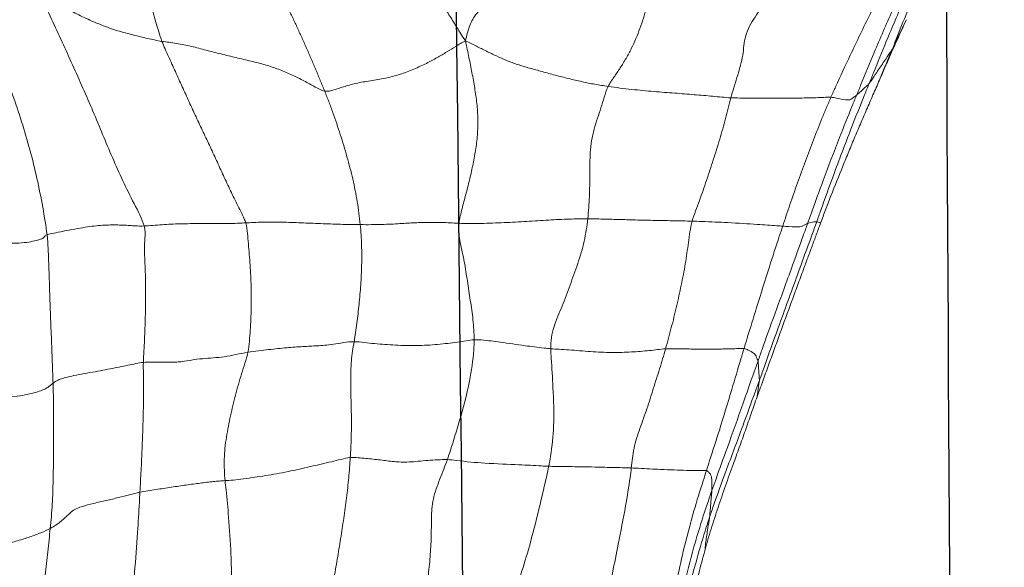
# Model space of a CAD drawing. Units: millimetres. Extents: x -605614936 to 17, y -1703671239 to 113.
# Drawn here: x -605612094 to -605612086, y -1703669599 to -1703669594 of the extents above; entities that cross this region are included whole.
import ezdxf

# ---------------------------------------------------------------- set-up
doc = ezdxf.new("R2010")
doc.units = ezdxf.units.MM
doc.layers.get('0').update_dxf_attribs({"lineweight": 9, "true_color": 0x1c1c1c})
doc.layers.add('05___PRT_ALL_DTM_CSYS', color=7, linetype='Continuous')

# ---------------------------------------------------------------- blocks, each defined once
blk = doc.blocks.new('A$C7A8449C8')
for points, knots in [([(31.484, 94.712, 2.5643), (31.5274, 93.4817, 2.5845), (31.5854, 88.2497, 2.6116), (30.8955, 78.6681, 2.2899), (30.3849, 70.3243, 2.0518), (30.1407, 65.964, 1.9379)], [8.638961, 8.638961, 8.638961, 8.638961, 12.334862, 24.326039, 37.433083, 37.433083, 37.433083, 37.433083]), ([(32.7912, 72.9833, 1.2799), (32.7787, 73.015, 1.2799), (32.739, 73.1136, 1.2799), (32.6571, 73.3096, 1.2799), (32.5529, 73.5537, 1.2799), (32.4799, 73.7536, 1.2799), (32.4448, 73.8541, 1.2799), (32.4348, 73.8823, 1.2799)], [0, 0, 0, 0, 0.083333, 0.333333, 0.666667, 0.916667, 1, 1, 1, 1]), ([(32.9857, 72.7052, 1.2799), (32.9734, 72.7342, 1.2799), (32.9256, 72.848, 1.2799), (32.8313, 73.0759, 1.2799), (32.7042, 73.3565, 1.2799), (32.6046, 73.582, 1.2799), (32.557, 73.6957, 1.2799), (32.5451, 73.7247, 1.2799)], [0, 0, 0, 0, 0.083333, 0.333333, 0.666667, 0.916667, 1, 1, 1, 1]), ([(33.0915, 72.6107, 1.2799), (33.0791, 72.6394, 1.2799), (33.03, 72.7543, 1.2799), (32.9337, 72.9849, 1.2799), (32.8033, 73.2686, 1.2799), (32.6989, 73.4955, 1.2799), (32.6475, 73.6093, 1.2799), (32.6348, 73.6378, 1.2799)], [0, 0, 0, 0, 0.083333, 0.333333, 0.666667, 0.916667, 1, 1, 1, 1]), ([(33.3069, 72.5935, 1.2799), (33.2941, 72.6221, 1.2799), (33.2416, 72.736, 1.2799), (33.1321, 72.9623, 1.2799), (32.991, 73.2439, 1.2799), (32.8746, 73.4681, 1.2799), (32.8182, 73.5814, 1.2799), (32.8044, 73.6098, 1.2799)], [0, 0, 0, 0, 0.083333, 0.333333, 0.666667, 0.916667, 1, 1, 1, 1]), ([(32.7971, 72.9584, 1.2799), (32.7769, 73.0022, 1.2799), (32.7562, 73.046, 1.2799), (32.7146, 73.1339, 1.2799), (32.6936, 73.1779, 1.2799), (32.6725, 73.222, 1.2799)], [0, 0, 0, 0, 0.5, 0.5, 1, 1, 1, 1]), ([(32.6725, 73.222, 1.2799), (32.6988, 73.1699, 1.2799), (32.7376, 73.0925, 1.2799), (32.7758, 73.0149, 1.2799), (32.7912, 72.9833, 1.2799)], [0, 0, 0, 0, 0.674917, 1, 1, 1, 1]), ([(32.8928, 72.7481, 1.2799), (32.8777, 72.7836, 1.2799), (32.8459, 72.8582, 1.2799), (32.8136, 72.9326, 1.2799), (32.7912, 72.9833, 1.2799)], [0, 0, 0, 0, 0.475419, 1, 1, 1, 1]), ([(32.7912, 72.9833, 1.2799), (32.8, 72.9694, 1.2799), (32.8219, 72.9387, 1.2799), (32.8647, 72.878, 1.2799), (32.9173, 72.8019, 1.2799), (32.9594, 72.7409, 1.2799), (32.9813, 72.7105, 1.2799), (32.9857, 72.7052, 1.2799)], [0, 0, 0, 0, 0.083333, 0.333333, 0.666667, 0.916667, 1, 1, 1, 1]), ([(33.3065, 71.7951, 1.2799), (33.2739, 71.8755, 1.2799), (33.2406, 71.9555, 1.2799), (33.1903, 72.075, 1.2799), (33.1735, 72.1147, 1.2799), (33.1396, 72.194, 1.2799), (33.1226, 72.2335, 1.2799), (33.0882, 72.3122, 1.2799), (33.0709, 72.3515, 1.2799), (33.0359, 72.4299, 1.2799), (33.0183, 72.4691, 1.2799), (32.9828, 72.5478, 1.2799), (32.965, 72.5873, 1.2799), (32.9291, 72.667, 1.2799), (32.9111, 72.7074, 1.2799), (32.8928, 72.7481, 1.2799)], [0, 0, 0, 0, 0.25, 0.25, 0.375, 0.375, 0.5, 0.5, 0.625, 0.625, 0.75, 0.75, 0.875, 0.875, 1, 1, 1, 1]), ([(33.4262, 71.5833, 1.2799), (33.4147, 71.6143, 1.2799), (33.3694, 71.7406, 1.2799), (33.2754, 71.9917, 1.2799), (33.1522, 72.3035, 1.2799), (33.0506, 72.5516, 1.2799), (32.9985, 72.675, 1.2799), (32.9857, 72.7052, 1.2799)], [0, 0, 0, 0, 0.083333, 0.333333, 0.666667, 0.916667, 1, 1, 1, 1]), ([(32.9857, 72.7052, 1.2799), (32.9896, 72.7004, 1.2799), (33.001, 72.69, 1.2799), (33.025, 72.6698, 1.2799), (33.0536, 72.6439, 1.2799), (33.0771, 72.6234, 1.2799), (33.0888, 72.613, 1.2799), (33.0915, 72.6107, 1.2799)], [0, 0, 0, 0, 0.083333, 0.333333, 0.666667, 0.916667, 1, 1, 1, 1]), ([(33.3069, 72.5935, 1.2799), (33.2902, 72.5924, 1.2799), (33.2304, 72.5795, 1.2799), (33.1438, 72.566, 1.2799), (33.126, 72.5868, 1.2799), (33.1042, 72.601, 1.2799), (33.0941, 72.6085, 1.2799), (33.0915, 72.6107, 1.2799)], [0, 0, 0, 0, 0.083333, 0.333333, 0.666667, 0.916667, 1, 1, 1, 1]), ([(33.5028, 71.5703, 1.2799), (33.4921, 71.5991, 1.2799), (33.4489, 71.7157, 1.2799), (33.3621, 71.9489, 1.2799), (33.2463, 72.2374, 1.2799), (33.1523, 72.4677, 1.2799), (33.1038, 72.5822, 1.2799), (33.0915, 72.6107, 1.2799)], [0, 0, 0, 0, 0.083333, 0.333333, 0.666667, 0.916667, 1, 1, 1, 1]), ([(33.7122, 71.5484, 1.2799), (33.702, 71.5779, 1.2799), (33.6819, 71.6367, 1.2799), (33.6407, 71.7541, 1.2799), (33.5877, 71.9002, 1.2799), (33.5224, 72.075, 1.2799), (33.4544, 72.2489, 1.2799), (33.3946, 72.393, 1.2799), (33.345, 72.5077, 1.2799), (33.3196, 72.5649, 1.2799), (33.3069, 72.5935, 1.2799)], [0, 0, 0, 0, 0.083333, 0.166667, 0.333333, 0.5, 0.666667, 0.833333, 0.916667, 1, 1, 1, 1]), ([(34.4724, 71.5893, 1.2799), (34.4644, 71.6173, 1.2799), (34.444, 71.6723, 1.2799), (34.4008, 71.7818, 1.2799), (34.3516, 71.9198, 1.2799), (34.2945, 72.0861, 1.2799), (34.2399, 72.2529, 1.2799), (34.1996, 72.3928, 1.2799), (34.1699, 72.5051, 1.2799), (34.1559, 72.5613, 1.2799), (34.1481, 72.5888, 1.2799)], [0, 0, 0, 0, 0.083333, 0.166667, 0.333333, 0.5, 0.666667, 0.833333, 0.916667, 1, 1, 1, 1]), ([(33.3942, 71.5727, 1.2799), (33.3972, 71.5743, 1.2799), (33.4054, 71.5782, 1.2799), (33.417, 71.5818, 1.2799), (33.4244, 71.5831, 1.2799), (33.4262, 71.5833, 1.2799)], [0, 0, 0, 0, 0.318105, 0.829526, 1, 1, 1, 1]), ([(33.4262, 71.5833, 1.2799), (33.428, 71.5836, 1.2799), (33.4359, 71.5842, 1.2799), (33.4523, 71.5843, 1.2799), (33.4738, 71.5794, 1.2799), (33.4915, 71.5747, 1.2799), (33.5008, 71.5713, 1.2799), (33.5028, 71.5703, 1.2799)], [0, 0, 0, 0, 0.083333, 0.333333, 0.666667, 0.916667, 1, 1, 1, 1]), ([(33.4262, 71.5833, 1.2799), (33.4396, 71.547, 1.2799), (33.4942, 71.4043, 1.2799), (33.6019, 71.1183, 1.2799), (33.7367, 70.761, 1.2799), (33.8427, 70.4745, 1.2799), (33.8954, 70.3312, 1.2799), (33.9083, 70.2971, 1.2799)], [0, 0, 0, 0, 0.083333, 0.333333, 0.666667, 0.916667, 1, 1, 1, 1]), ([(33.7122, 71.5484, 1.2799), (33.7279, 71.5496, 1.2799), (33.7925, 71.5539, 1.2799), (33.9418, 71.5645, 1.2799), (34.1458, 71.576, 1.2799), (34.3395, 71.5852, 1.2799), (34.4458, 71.5887, 1.2799), (34.4724, 71.5893, 1.2799)], [0, 0, 0, 0, 0.083333, 0.333333, 0.666667, 0.916667, 1, 1, 1, 1]), ([(33.5382, 71.1969, 1.2799), (33.5261, 71.2286, 1.2799), (33.514, 71.2601, 1.2799), (33.4899, 71.323, 1.2799), (33.4779, 71.3544, 1.2799), (33.4538, 71.417, 1.2799), (33.4419, 71.4483, 1.2799), (33.418, 71.5106, 1.2799), (33.4061, 71.5417, 1.2799), (33.3942, 71.5727, 1.2799)], [0, 0, 0, 0, 0.25, 0.25, 0.5, 0.5, 0.75, 0.75, 1, 1, 1, 1]), ([(33.5028, 71.5703, 1.2799), (33.5049, 71.5694, 1.2799), (33.5132, 71.565, 1.2799), (33.5379, 71.5576, 1.2799), (33.5464, 71.5419, 1.2799), (33.6286, 71.5427, 1.2799), (33.6946, 71.5472, 1.2799), (33.7122, 71.5484, 1.2799)], [0, 0, 0, 0, 0.083333, 0.333333, 0.666667, 0.916667, 1, 1, 1, 1]), ([(33.9192, 70.4565, 1.2799), (33.908, 70.487, 1.2799), (33.8631, 70.6112, 1.2799), (33.7705, 70.8588, 1.2799), (33.6526, 71.1674, 1.2799), (33.5609, 71.4152, 1.2799), (33.5145, 71.539, 1.2799), (33.5028, 71.5703, 1.2799)], [0, 0, 0, 0, 0.083333, 0.333333, 0.666667, 0.916667, 1, 1, 1, 1]), ([(34.0368, 70.5566, 1.2799), (34.0281, 70.5842, 1.2799), (33.9932, 70.6949, 1.2799), (33.9227, 70.9161, 1.2799), (33.8334, 71.192, 1.2799), (33.7595, 71.4116, 1.2799), (33.7216, 71.5212, 1.2799), (33.7122, 71.5484, 1.2799)], [0, 0, 0, 0, 0.083333, 0.333333, 0.666667, 0.916667, 1, 1, 1, 1]), ([(33.9269, 70.165, 1.2799), (33.9111, 70.2073, 1.2799), (33.8953, 70.2497, 1.2799), (33.8634, 70.3349, 1.2799), (33.8475, 70.3777, 1.2799), (33.8156, 70.4634, 1.2799), (33.7996, 70.5063, 1.2799), (33.7674, 70.5922, 1.2799), (33.7513, 70.6352, 1.2799), (33.7027, 70.7645, 1.2799), (33.67, 70.8509, 1.2799), (33.6207, 70.9806, 1.2799), (33.6042, 71.0239, 1.2799), (33.5712, 71.1104, 1.2799), (33.5547, 71.1536, 1.2799), (33.5382, 71.1969, 1.2799)], [0, 0, 0, 0, 0.125, 0.125, 0.25, 0.25, 0.375, 0.375, 0.5, 0.5, 0.75, 0.75, 0.875, 0.875, 1, 1, 1, 1]), ([(35.6602, 70.5548, 1.2799), (35.6797, 70.5563, 1.2799), (35.7533, 70.5644, 1.2799), (35.8947, 70.5813, 1.2799), (36.0642, 70.6058, 1.2799), (36.2032, 70.6236, 1.2799), (36.2834, 70.6291, 1.2799), (36.3039, 70.6281, 1.2799)], [0, 0, 0, 0, 0.083333, 0.333333, 0.666667, 0.916667, 1, 1, 1, 1]), ([(36.5287, 69.6563, 1.2799), (36.5196, 69.6813, 1.2799), (36.4861, 69.7835, 1.2799), (36.4188, 69.9898, 1.2799), (36.3426, 70.2634, 1.2799), (36.3089, 70.4894, 1.2799), (36.3037, 70.6005, 1.2799), (36.3039, 70.6281, 1.2799)], [0, 0, 0, 0, 0.083333, 0.333333, 0.666667, 0.916667, 1, 1, 1, 1]), ([(34.0368, 70.5566, 1.2799), (34.023, 70.5543, 1.2799), (34.0004, 70.5439, 1.2799), (33.967, 70.5265, 1.2799), (33.9439, 70.51, 1.2799), (33.9352, 70.4963, 1.2799), (33.9331, 70.4846, 1.2799), (33.9264, 70.4731, 1.2799), (33.9215, 70.464, 1.2799), (33.9197, 70.4597, 1.2799), (33.9192, 70.4565, 1.2799)], [0, 0, 0, 0, 0.083333, 0.166667, 0.333333, 0.5, 0.666667, 0.833333, 0.916667, 1, 1, 1, 1]), ([(34.3529, 69.567, 1.2799), (34.344, 69.5943, 1.2799), (34.3078, 69.7035, 1.2799), (34.2335, 69.9219, 1.2799), (34.1487, 70.1978, 1.2799), (34.0802, 70.4186, 1.2799), (34.0454, 70.5289, 1.2799), (34.0368, 70.5566, 1.2799)], [0, 0, 0, 0, 0.083333, 0.333333, 0.666667, 0.916667, 1, 1, 1, 1]), ([(35.6772, 69.6022, 1.2799), (35.6716, 69.6293, 1.2799), (35.6522, 69.7382, 1.2799), (35.6281, 69.9555, 1.2799), (35.6399, 70.2175, 1.2799), (35.6525, 70.4245, 1.2799), (35.6598, 70.5284, 1.2799), (35.6602, 70.5548, 1.2799)], [0, 0, 0, 0, 0.083333, 0.333333, 0.666667, 0.916667, 1, 1, 1, 1]), ([(33.9192, 70.4565, 1.2799), (33.9187, 70.4532, 1.2799), (33.9173, 70.4356, 1.2799), (33.9145, 70.4004, 1.2799), (33.9124, 70.3568, 1.2799), (33.9092, 70.3214, 1.2799), (33.9079, 70.3037, 1.2799), (33.9083, 70.2971, 1.2799)], [0, 0, 0, 0, 0.083333, 0.333333, 0.666667, 0.916667, 1, 1, 1, 1]), ([(33.9192, 70.4565, 1.2799), (33.9301, 70.4268, 1.2799), (33.9733, 70.3101, 1.2799), (34.0577, 70.0762, 1.2799), (34.1651, 69.7843, 1.2799), (34.254, 69.5519, 1.2799), (34.2965, 69.435, 1.2799), (34.307, 69.4059, 1.2799)], [0, 0, 0, 0, 0.083333, 0.333333, 0.666667, 0.916667, 1, 1, 1, 1]), ([(33.9083, 70.2971, 1.2799), (33.9088, 70.2899, 1.2799), (33.9141, 70.2523, 1.2799), (33.9212, 70.2078, 1.2799), (33.926, 70.1723, 1.2799), (33.9269, 70.165, 1.2799)], [0, 0, 0, 0, 0.209772, 0.83909, 1, 1, 1, 1]), ([(33.9083, 70.2971, 1.2799), (33.9206, 70.2648, 1.2799), (33.9677, 70.1423, 1.2799), (34.0586, 69.8961, 1.2799), (34.1794, 69.5908, 1.2799), (34.2717, 69.3451, 1.2799), (34.3156, 69.2214, 1.2799), (34.3263, 69.1901, 1.2799)], [0, 0, 0, 0, 0.083333, 0.333333, 0.666667, 0.916667, 1, 1, 1, 1]), ([(34.1285, 69.6161, 1.2799), (34.1198, 69.6391, 1.2799), (34.1112, 69.6622, 1.2799), (34.0939, 69.7085, 1.2799), (34.0852, 69.7317, 1.2799), (34.068, 69.7782, 1.2799), (34.0594, 69.8014, 1.2799), (34.0425, 69.8475, 1.2799), (34.0341, 69.8705, 1.2799), (34.0091, 69.9392, 1.2799), (33.9927, 69.9846, 1.2799), (33.96, 70.0751, 1.2799), (33.9436, 70.1201, 1.2799), (33.9269, 70.165, 1.2799)], [0, 0, 0, 0, 0.125, 0.125, 0.25, 0.25, 0.375, 0.375, 0.5, 0.5, 0.75, 0.75, 1, 1, 1, 1]), ([(34.3664, 68.9174, 1.2799), (34.358, 68.9468, 1.2799), (34.3494, 68.9761, 1.2799), (34.3319, 69.0346, 1.2799), (34.3228, 69.0637, 1.2799), (34.3043, 69.1218, 1.2799), (34.2948, 69.1509, 1.2799), (34.2753, 69.2091, 1.2799), (34.2653, 69.2383, 1.2799), (34.245, 69.2967, 1.2799), (34.2347, 69.3259, 1.2799), (34.2139, 69.3843, 1.2799), (34.2034, 69.4135, 1.2799), (34.1822, 69.4717, 1.2799), (34.1715, 69.5007, 1.2799), (34.1501, 69.5584, 1.2799), (34.1393, 69.5872, 1.2799), (34.1285, 69.6161, 1.2799)], [0, 0, 0, 0, 0.125, 0.125, 0.25, 0.25, 0.375, 0.375, 0.5, 0.5, 0.625, 0.625, 0.75, 0.75, 0.875, 0.875, 1, 1, 1, 1]), ([(34.9837, 69.5884, 1.2799), (34.9639, 69.5876, 1.2799), (34.8821, 69.5835, 1.2799), (34.7138, 69.5756, 1.2799), (34.5312, 69.5684, 1.2799), (34.4089, 69.5673, 1.2799), (34.3625, 69.5699, 1.2799), (34.3529, 69.567, 1.2799)], [0, 0, 0, 0, 0.083333, 0.333333, 0.666667, 0.916667, 1, 1, 1, 1]), ([(34.9837, 69.5884, 1.2799), (35.0025, 69.5891, 1.2799), (35.0762, 69.5909, 1.2799), (35.2245, 69.5943, 1.2799), (35.4134, 69.5984, 1.2799), (35.5742, 69.6005, 1.2799), (35.6564, 69.6016, 1.2799), (35.6772, 69.6022, 1.2799)], [0, 0, 0, 0, 0.083333, 0.333333, 0.666667, 0.916667, 1, 1, 1, 1]), ([(35.1572, 68.6617, 1.2799), (35.1514, 68.6872, 1.2799), (35.1309, 68.7903, 1.2799), (35.088, 68.9967, 1.2799), (35.0354, 69.2546, 1.2799), (35.0003, 69.4606, 1.2799), (34.9867, 69.563, 1.2799), (34.9837, 69.5884, 1.2799)], [0, 0, 0, 0, 0.083333, 0.333333, 0.666667, 0.916667, 1, 1, 1, 1]), ([(35.6772, 69.6022, 1.2799), (35.6974, 69.6029, 1.2799), (35.7792, 69.6073, 1.2799), (35.9446, 69.6161, 1.2799), (36.1848, 69.6235, 1.2799), (36.3989, 69.6417, 1.2799), (36.503, 69.6553, 1.2799), (36.5287, 69.6563, 1.2799)], [0, 0, 0, 0, 0.083333, 0.333333, 0.666667, 0.916667, 1, 1, 1, 1]), ([(35.6772, 69.6022, 1.2799), (35.6825, 69.5763, 1.2799), (35.7066, 69.4731, 1.2799), (35.7551, 69.267, 1.2799), (35.8225, 69.0097, 1.2799), (35.8845, 68.8045, 1.2799), (35.9193, 68.7031, 1.2799), (35.9276, 68.6777, 1.2799)], [0, 0, 0, 0, 0.083333, 0.333333, 0.666667, 0.916667, 1, 1, 1, 1]), ([(34.3529, 69.567, 1.2799), (34.3438, 69.5642, 1.2799), (34.318, 69.5396, 1.2799), (34.3041, 69.5016, 1.2799), (34.3098, 69.4621, 1.2799), (34.3072, 69.4279, 1.2799), (34.3068, 69.411, 1.2799), (34.307, 69.4059, 1.2799)], [0, 0, 0, 0, 0.083333, 0.333333, 0.666667, 0.916667, 1, 1, 1, 1]), ([(34.6221, 68.5864, 1.2799), (34.6161, 68.6135, 1.2799), (34.5914, 68.7221, 1.2799), (34.5427, 68.9405, 1.2799), (34.4683, 69.2135, 1.2799), (34.3977, 69.4309, 1.2799), (34.3618, 69.5397, 1.2799), (34.3529, 69.567, 1.2799)], [0, 0, 0, 0, 0.083333, 0.333333, 0.666667, 0.916667, 1, 1, 1, 1]), ([(38.3956, 69.4856, 1.2799), (38.3932, 69.4611, 1.2799), (38.3817, 69.3626, 1.2799), (38.3635, 69.1654, 1.2799), (38.3457, 68.9161, 1.2799), (38.3405, 68.7136, 1.2799), (38.3395, 68.6118, 1.2799), (38.3398, 68.5863, 1.2799)], [0, 0, 0, 0, 0.083333, 0.333333, 0.666667, 0.916667, 1, 1, 1, 1]), ([(34.3263, 69.1901, 1.2799), (34.3253, 69.1977, 1.2799), (34.3232, 69.2218, 1.2799), (34.3191, 69.2696, 1.2799), (34.3142, 69.3293, 1.2799), (34.3088, 69.3767, 1.2799), (34.3072, 69.4008, 1.2799), (34.307, 69.4059, 1.2799)], [0, 0, 0, 0, 0.083333, 0.333333, 0.666667, 0.916667, 1, 1, 1, 1]), ([(34.5978, 68.3994, 1.2799), (34.5911, 68.4277, 1.2799), (34.565, 68.5411, 1.2799), (34.5101, 68.7672, 1.2799), (34.4304, 69.0474, 1.2799), (34.3561, 69.2685, 1.2799), (34.3169, 69.3783, 1.2799), (34.307, 69.4059, 1.2799)], [0, 0, 0, 0, 0.083333, 0.333333, 0.666667, 0.916667, 1, 1, 1, 1]), ([(39.1112, 69.3919, 1.2799), (39.1128, 69.3648, 1.2799), (39.1184, 69.2563, 1.2799), (39.1311, 69.0391, 1.2799), (39.1538, 68.7671, 1.2799), (39.174, 68.5495, 1.2799), (39.1851, 68.4406, 1.2799), (39.187, 68.4134, 1.2799)], [0, 0, 0, 0, 0.083333, 0.333333, 0.666667, 0.916667, 1, 1, 1, 1]), ([(34.3664, 68.9174, 1.2799), (34.3641, 68.9369, 1.2799), (34.3574, 68.9926, 1.2799), (34.3447, 69.0748, 1.2799), (34.3337, 69.1469, 1.2799), (34.3274, 69.1829, 1.2799), (34.3263, 69.1901, 1.2799)], [0, 0, 0, 0, 0.210602, 0.605301, 0.901325, 1, 1, 1, 1]), ([(34.6019, 68.1814, 1.2799), (34.5951, 68.2103, 1.2799), (34.5679, 68.3232, 1.2799), (34.5143, 68.5491, 1.2799), (34.4414, 68.8303, 1.2799), (34.3727, 69.0526, 1.2799), (34.3357, 69.1629, 1.2799), (34.3263, 69.1901, 1.2799)], [0, 0, 0, 0, 0.083333, 0.333333, 0.666667, 0.916667, 1, 1, 1, 1])]:
    blk.add_open_spline(points, degree=3, knots=knots)
for points in [[(36.3774, 73.052, 1.2799), (36.3655, 73.0959, 1.2799), (36.3497, 73.1621, 1.2799), (36.2974, 73.2638, 1.2799), (36.2085, 73.3459, 1.2799), (36.1132, 73.4127, 1.2799), (36.0191, 73.4916, 1.2799), (35.9266, 73.5796, 1.2799), (35.837, 73.6737, 1.2799), (35.7533, 73.7734, 1.2799), (35.6778, 73.877, 1.2799), (35.6112, 73.9821, 1.2799), (35.5636, 74.0822, 1.2799), (35.5548, 74.1374, 1.2799), (35.5561, 74.1644, 1.2799)], [(36.3774, 73.052, 1.2799), (36.4065, 73.0935, 1.2799), (36.4465, 73.1567, 1.2799), (36.5075, 73.251, 1.2799), (36.5679, 73.3451, 1.2799), (36.6273, 73.4393, 1.2799), (36.6867, 73.5336, 1.2799), (36.7461, 73.628, 1.2799), (36.8063, 73.7224, 1.2799), (36.8658, 73.8171, 1.2799), (36.9248, 73.9121, 1.2799), (36.9821, 74.0072, 1.2799), (37.0346, 74.103, 1.2799), (37.0676, 74.1653, 1.2799), (37.0857, 74.1962, 1.2799)], [(39.8911, 71.4781, 1.2799), (39.8998, 71.5467, 1.2799), (39.9258, 71.7031, 1.2799), (39.9742, 71.9362, 1.2799), (40.033, 72.1671, 1.2799), (40.1029, 72.3953, 1.2799), (40.1813, 72.6213, 1.2799), (40.2684, 72.8442, 1.2799), (40.366, 73.0625, 1.2799), (40.4757, 73.2754, 1.2799), (40.5964, 73.4824, 1.2799), (40.7251, 73.6847, 1.2799), (40.8588, 73.8839, 1.2799), (40.9491, 74.016, 1.2799), (41.008, 74.094, 1.2799)], [(38.9264, 73.0467, 1.2799), (38.9369, 73.0724, 1.2799), (38.9528, 73.1243, 1.2799), (38.977, 73.2023, 1.2799), (39.0012, 73.2799, 1.2799), (39.0248, 73.3568, 1.2799), (39.0475, 73.4334, 1.2799), (39.0698, 73.5095, 1.2799), (39.0922, 73.5853, 1.2799), (39.1145, 73.661, 1.2799), (39.137, 73.7368, 1.2799), (39.1596, 73.8131, 1.2799), (39.1821, 73.8895, 1.2799), (39.197, 73.9409, 1.2799), (39.2036, 73.9669, 1.2799)], [(38.9264, 73.0467, 1.2799), (38.9688, 73.0531, 1.2799), (39.0466, 73.0701, 1.2799), (39.1676, 73.0974, 1.2799), (39.2989, 73.1311, 1.2799), (39.4325, 73.177, 1.2799), (39.5636, 73.2319, 1.2799), (39.6876, 73.2895, 1.2799), (39.7797, 73.3597, 1.2799), (39.8456, 73.4413, 1.2799), (39.9078, 73.5268, 1.2799), (39.9743, 73.6133, 1.2799), (40.0421, 73.7009, 1.2799), (40.0877, 73.7594, 1.2799), (40.1198, 73.8033, 1.2799)], [(39.0751, 71.5502, 1.2799), (39.0934, 71.6076, 1.2799), (39.1609, 71.7312, 1.2799), (39.256, 71.9169, 1.2799), (39.3428, 72.1037, 1.2799), (39.4241, 72.2921, 1.2799), (39.5051, 72.4806, 1.2799), (39.5899, 72.6683, 1.2799), (39.6763, 72.8557, 1.2799), (39.7649, 73.0413, 1.2799), (39.8539, 73.2269, 1.2799), (39.9423, 73.414, 1.2799), (40.0306, 73.6013, 1.2799), (40.0873, 73.7238, 1.2799), (40.1198, 73.8033, 1.2799)], [(35.1787, 72.6815, 1.2799), (35.1657, 72.7074, 1.2799), (35.1292, 72.7558, 1.2799), (35.0765, 72.8307, 1.2799), (35.0272, 72.9083, 1.2799), (34.9827, 72.9882, 1.2799), (34.9438, 73.0697, 1.2799), (34.9104, 73.1518, 1.2799), (34.8822, 73.2339, 1.2799), (34.8568, 73.316, 1.2799), (34.8316, 73.3986, 1.2799), (34.8097, 73.4807, 1.2799), (34.8074, 73.5558, 1.2799), (34.821, 73.5982, 1.2799), (34.8239, 73.62, 1.2799)], [(38.0376, 73.6441, 1.2799), (38.0231, 73.6175, 1.2799), (37.9946, 73.5639, 1.2799), (37.9516, 73.4832, 1.2799), (37.9089, 73.4022, 1.2799), (37.8681, 73.3198, 1.2799), (37.8274, 73.237, 1.2799), (37.787, 73.1536, 1.2799), (37.7473, 73.0695, 1.2799), (37.7083, 72.985, 1.2799), (37.6702, 72.8999, 1.2799), (37.6327, 72.8145, 1.2799), (37.5959, 72.7289, 1.2799), (37.5713, 72.672, 1.2799), (37.5592, 72.6432, 1.2799)], [(34.1481, 72.5888, 1.2799), (34.1403, 72.6166, 1.2799), (34.1229, 72.6709, 1.2799), (34.0962, 72.7525, 1.2799), (34.0702, 72.834, 1.2799), (34.0498, 72.9147, 1.2799), (34.0402, 72.9929, 1.2799), (34.0308, 73.071, 1.2799), (34.003, 73.1509, 1.2799), (33.9572, 73.2251, 1.2799), (33.9071, 73.296, 1.2799), (33.8638, 73.3722, 1.2799), (33.8267, 73.4527, 1.2799), (33.8036, 73.5071, 1.2799), (33.7919, 73.5343, 1.2799)], [(35.1787, 72.6815, 1.2799), (35.2153, 72.6868, 1.2799), (35.2888, 72.6977, 1.2799), (35.4001, 72.7191, 1.2799), (35.5118, 72.7448, 1.2799), (35.6228, 72.7721, 1.2799), (35.7328, 72.8014, 1.2799), (35.8399, 72.8295, 1.2799), (35.9405, 72.858, 1.2799), (36.031, 72.8909, 1.2799), (36.1165, 72.9277, 1.2799), (36.2012, 72.967, 1.2799), (36.2852, 73.0078, 1.2799), (36.3411, 73.0348, 1.2799), (36.3774, 73.052, 1.2799)], [(36.4308, 71.5715, 1.2799), (36.4254, 71.6122, 1.2799), (36.4058, 71.6912, 1.2799), (36.3738, 71.8037, 1.2799), (36.3432, 71.9188, 1.2799), (36.315, 72.0382, 1.2799), (36.2909, 72.1613, 1.2799), (36.2749, 72.2881, 1.2799), (36.2709, 72.4167, 1.2799), (36.2798, 72.5441, 1.2799), (36.2984, 72.6693, 1.2799), (36.3218, 72.7931, 1.2799), (36.3473, 72.9164, 1.2799), (36.3652, 72.9982, 1.2799), (36.3774, 73.052, 1.2799)], [(37.5592, 72.6432, 1.2799), (37.5312, 72.6382, 1.2799), (37.4828, 72.6523, 1.2799), (37.4043, 72.6773, 1.2799), (37.2997, 72.7076, 1.2799), (37.1751, 72.7273, 1.2799), (37.0493, 72.7458, 1.2799), (36.9252, 72.778, 1.2799), (36.8078, 72.821, 1.2799), (36.7027, 72.8684, 1.2799), (36.6127, 72.9153, 1.2799), (36.5326, 72.9609, 1.2799), (36.4568, 73.0058, 1.2799), (36.4082, 73.0362, 1.2799), (36.3774, 73.052, 1.2799)], [(37.5592, 72.6432, 1.2799), (37.5869, 72.6482, 1.2799), (37.6499, 72.6828, 1.2799), (37.7449, 72.7331, 1.2799), (37.8428, 72.7799, 1.2799), (37.9455, 72.8213, 1.2799), (38.0563, 72.8562, 1.2799), (38.1769, 72.8863, 1.2799), (38.3031, 72.9148, 1.2799), (38.4297, 72.9439, 1.2799), (38.5549, 72.9746, 1.2799), (38.679, 73.0065, 1.2799), (38.8046, 73.0326, 1.2799), (38.8882, 73.0409, 1.2799), (38.9264, 73.0467, 1.2799)], [(38.2218, 71.575, 1.2799), (38.2365, 71.617, 1.2799), (38.2806, 71.698, 1.2799), (38.3432, 71.8202, 1.2799), (38.4024, 71.943, 1.2799), (38.4606, 72.066, 1.2799), (38.5191, 72.1887, 1.2799), (38.5795, 72.3112, 1.2799), (38.6401, 72.4339, 1.2799), (38.698, 72.5567, 1.2799), (38.7555, 72.6792, 1.2799), (38.8137, 72.8015, 1.2799), (38.871, 72.9239, 1.2799), (38.9095, 73.0056, 1.2799), (38.9264, 73.0467, 1.2799)], [(32.7971, 72.9584, 1.2799), (32.7955, 72.9655, 1.2799), (32.7937, 72.9734, 1.2799), (32.7912, 72.9833, 1.2799)], [(32.8928, 72.7481, 1.2799), (32.8764, 72.7846, 1.2799), (32.8449, 72.8544, 1.2799), (32.8134, 72.9232, 1.2799), (32.7971, 72.9584, 1.2799)], [(34.1481, 72.5888, 1.2799), (34.1734, 72.59, 1.2799), (34.2237, 72.5946, 1.2799), (34.3001, 72.6014, 1.2799), (34.3773, 72.608, 1.2799), (34.4557, 72.6144, 1.2799), (34.536, 72.6206, 1.2799), (34.6187, 72.6268, 1.2799), (34.7043, 72.6331, 1.2799), (34.793, 72.64, 1.2799), (34.8851, 72.6477, 1.2799), (34.9803, 72.6567, 1.2799), (35.0784, 72.6678, 1.2799), (35.1451, 72.6767, 1.2799), (35.1787, 72.6815, 1.2799)], [(35.3499, 71.6082, 1.2799), (35.3465, 71.6391, 1.2799), (35.3406, 71.7, 1.2799), (35.3354, 71.79, 1.2799), (35.3329, 71.879, 1.2799), (35.3313, 71.968, 1.2799), (35.331, 72.0571, 1.2799), (35.33, 72.1474, 1.2799), (35.3201, 72.2413, 1.2799), (35.297, 72.3359, 1.2799), (35.2676, 72.4237, 1.2799), (35.2382, 72.5077, 1.2799), (35.2104, 72.5939, 1.2799), (35.1928, 72.6535, 1.2799), (35.1787, 72.6815, 1.2799)], [(37.5592, 72.6432, 1.2799), (37.5471, 72.6144, 1.2799), (37.5238, 72.556, 1.2799), (37.4901, 72.4682, 1.2799), (37.4582, 72.3799, 1.2799), (37.4276, 72.2911, 1.2799), (37.3988, 72.2018, 1.2799), (37.3715, 72.1119, 1.2799), (37.3463, 72.0214, 1.2799), (37.323, 71.9303, 1.2799), (37.3023, 71.8384, 1.2799), (37.2848, 71.746, 1.2799), (37.2708, 71.6532, 1.2799), (37.2633, 71.5915, 1.2799), (37.2603, 71.5608, 1.2799)], [(33.3069, 72.5935, 1.2799), (33.326, 72.5947, 1.2799), (33.3665, 72.5923, 1.2799), (33.4305, 72.5897, 1.2799), (33.497, 72.588, 1.2799), (33.5655, 72.5869, 1.2799), (33.6354, 72.5862, 1.2799), (33.7064, 72.5859, 1.2799), (33.7783, 72.5859, 1.2799), (33.8511, 72.586, 1.2799), (33.9245, 72.5863, 1.2799), (33.9984, 72.5868, 1.2799), (34.073, 72.5873, 1.2799), (34.1232, 72.5876, 1.2799), (34.1481, 72.5888, 1.2799)], [(33.3942, 71.5727, 1.2799), (33.3805, 71.6083, 1.2799), (33.3533, 71.6782, 1.2799), (33.3228, 71.7549, 1.2799), (33.3065, 71.7951, 1.2799)], [(34.4724, 71.5893, 1.2799), (34.4991, 71.5899, 1.2799), (34.5511, 71.591, 1.2799), (34.6257, 71.5923, 1.2799), (34.6974, 71.5933, 1.2799), (34.7684, 71.5946, 1.2799), (34.8397, 71.5962, 1.2799), (34.9119, 71.5979, 1.2799), (34.9845, 71.5998, 1.2799), (35.0572, 71.6017, 1.2799), (35.1295, 71.6038, 1.2799), (35.2018, 71.6057, 1.2799), (35.275, 71.6073, 1.2799), (35.3247, 71.608, 1.2799), (35.3499, 71.6082, 1.2799)], [(34.6959, 70.554, 1.2799), (34.6875, 70.5825, 1.2799), (34.6712, 70.6397, 1.2799), (34.6475, 70.7257, 1.2799), (34.6249, 70.8119, 1.2799), (34.6037, 70.8982, 1.2799), (34.5834, 70.9846, 1.2799), (34.5643, 71.0711, 1.2799), (34.5465, 71.1577, 1.2799), (34.5298, 71.2443, 1.2799), (34.5159, 71.3308, 1.2799), (34.5046, 71.4171, 1.2799), (34.4924, 71.5033, 1.2799), (34.4806, 71.5609, 1.2799), (34.4724, 71.5893, 1.2799)], [(35.3499, 71.6082, 1.2799), (35.3751, 71.6083, 1.2799), (35.4262, 71.6077, 1.2799), (35.5059, 71.6061, 1.2799), (35.5894, 71.6031, 1.2799), (35.6772, 71.5984, 1.2799), (35.7684, 71.5929, 1.2799), (35.8619, 71.5869, 1.2799), (35.9569, 71.5813, 1.2799), (36.0526, 71.5768, 1.2799), (36.149, 71.5732, 1.2799), (36.2458, 71.5703, 1.2799), (36.3413, 71.569, 1.2799), (36.4028, 71.5701, 1.2799), (36.4308, 71.5715, 1.2799)], [(35.6602, 70.5548, 1.2799), (35.6606, 70.5845, 1.2799), (35.6577, 70.6454, 1.2799), (35.6339, 70.735, 1.2799), (35.6001, 70.818, 1.2799), (35.5654, 70.8995, 1.2799), (35.5319, 70.9836, 1.2799), (35.4985, 71.0695, 1.2799), (35.4652, 71.1561, 1.2799), (35.433, 71.2443, 1.2799), (35.4036, 71.3345, 1.2799), (35.379, 71.4261, 1.2799), (35.3609, 71.5179, 1.2799), (35.3532, 71.5784, 1.2799), (35.3499, 71.6082, 1.2799)], [(37.2603, 71.5608, 1.2799), (37.2285, 71.5606, 1.2799), (37.1659, 71.5604, 1.2799), (37.0781, 71.5619, 1.2799), (36.9988, 71.565, 1.2799), (36.9273, 71.5688, 1.2799), (36.8623, 71.5726, 1.2799), (36.8007, 71.5759, 1.2799), (36.7406, 71.5782, 1.2799), (36.682, 71.579, 1.2799), (36.6267, 71.579, 1.2799), (36.573, 71.5785, 1.2799), (36.5096, 71.5761, 1.2799), (36.4588, 71.5728, 1.2799), (36.4308, 71.5715, 1.2799)], [(37.2603, 71.5608, 1.2799), (37.2875, 71.5609, 1.2799), (37.343, 71.5613, 1.2799), (37.4271, 71.5634, 1.2799), (37.5109, 71.5664, 1.2799), (37.594, 71.5695, 1.2799), (37.6766, 71.5725, 1.2799), (37.7584, 71.5756, 1.2799), (37.8392, 71.5783, 1.2799), (37.9186, 71.5809, 1.2799), (37.9994, 71.5824, 1.2799), (38.0819, 71.5811, 1.2799), (38.1572, 71.5786, 1.2799), (38.2011, 71.5759, 1.2799), (38.2218, 71.575, 1.2799)], [(38.2218, 71.575, 1.2799), (38.2124, 71.5478, 1.2799), (38.2078, 71.4903, 1.2799), (38.1998, 71.4045, 1.2799), (38.192, 71.3187, 1.2799), (38.1854, 71.2325, 1.2799), (38.1802, 71.1459, 1.2799), (38.1767, 71.0589, 1.2799), (38.1753, 70.9713, 1.2799), (38.176, 70.883, 1.2799), (38.1791, 70.7943, 1.2799), (38.1845, 70.7051, 1.2799), (38.1916, 70.6157, 1.2799), (38.1972, 70.5561, 1.2799), (38.2033, 70.527, 1.2799)], [(38.2218, 71.575, 1.2799), (38.2422, 71.574, 1.2799), (38.2807, 71.5723, 1.2799), (38.3386, 71.5705, 1.2799), (38.3984, 71.5693, 1.2799), (38.4627, 71.5688, 1.2799), (38.5323, 71.5688, 1.2799), (38.6072, 71.5689, 1.2799), (38.6881, 71.5689, 1.2799), (38.7716, 71.5681, 1.2799), (38.8508, 71.5653, 1.2799), (38.9242, 71.5608, 1.2799), (39.0006, 71.5548, 1.2799), (39.0546, 71.5508, 1.2799), (39.0751, 71.5502, 1.2799)], [(36.4308, 71.5715, 1.2799), (36.4343, 71.5451, 1.2799), (36.4331, 71.4907, 1.2799), (36.421, 71.4123, 1.2799), (36.4028, 71.3366, 1.2799), (36.3859, 71.2602, 1.2799), (36.3725, 71.1823, 1.2799), (36.3608, 71.1037, 1.2799), (36.3486, 71.0253, 1.2799), (36.3357, 70.9473, 1.2799), (36.3236, 70.8689, 1.2799), (36.3131, 70.79, 1.2799), (36.3063, 70.7096, 1.2799), (36.3042, 70.6552, 1.2799), (36.3039, 70.6281, 1.2799)], [(37.2603, 71.5608, 1.2799), (37.2575, 71.5328, 1.2799), (37.2531, 71.4771, 1.2799), (37.2491, 71.3944, 1.2799), (37.2474, 71.3123, 1.2799), (37.2482, 71.2311, 1.2799), (37.2512, 71.151, 1.2799), (37.2561, 71.0719, 1.2799), (37.2623, 70.9934, 1.2799), (37.27, 70.9158, 1.2799), (37.2787, 70.839, 1.2799), (37.2887, 70.7631, 1.2799), (37.3001, 70.6878, 1.2799), (37.3079, 70.6375, 1.2799), (37.3123, 70.6122, 1.2799)], [(39.0751, 71.5502, 1.2799), (39.0637, 71.5143, 1.2799), (39.0711, 71.4516, 1.2799), (39.0729, 71.3596, 1.2799), (39.0698, 71.2689, 1.2799), (39.066, 71.1785, 1.2799), (39.0634, 71.0877, 1.2799), (39.0633, 70.9964, 1.2799), (39.064, 70.9051, 1.2799), (39.0657, 70.8135, 1.2799), (39.0687, 70.7216, 1.2799), (39.0723, 70.6297, 1.2799), (39.0773, 70.5375, 1.2799), (39.0815, 70.4758, 1.2799), (39.0822, 70.4445, 1.2799)], [(39.0751, 71.5502, 1.2799), (39.1043, 71.5493, 1.2799), (39.1487, 71.5502, 1.2799), (39.1972, 71.5541, 1.2799), (39.2503, 71.5573, 1.2799), (39.3118, 71.5587, 1.2799), (39.3752, 71.5581, 1.2799), (39.4414, 71.5549, 1.2799), (39.5112, 71.5479, 1.2799), (39.5899, 71.5367, 1.2799), (39.6806, 71.5214, 1.2799), (39.7782, 71.5035, 1.2799), (39.8568, 71.4876, 1.2799), (39.8832, 71.4809, 1.2799), (39.8911, 71.4781, 1.2799)], [(39.8408, 70.2761, 1.2799), (39.8419, 70.3091, 1.2799), (39.8445, 70.3753, 1.2799), (39.8483, 70.4748, 1.2799), (39.8518, 70.5742, 1.2799), (39.8559, 70.6734, 1.2799), (39.8602, 70.7727, 1.2799), (39.8643, 70.872, 1.2799), (39.8677, 70.9713, 1.2799), (39.8707, 71.0707, 1.2799), (39.8738, 71.1702, 1.2799), (39.8777, 71.2696, 1.2799), (39.8824, 71.369, 1.2799), (39.8857, 71.4353, 1.2799), (39.8911, 71.4781, 1.2799)], [(39.8911, 71.4781, 1.2799), (39.8991, 71.4754, 1.2799), (39.9059, 71.4714, 1.2799), (39.9119, 71.4656, 1.2799), (39.9163, 71.4598, 1.2799), (39.9213, 71.4539, 1.2799), (39.9311, 71.447, 1.2799), (39.9573, 71.4376, 1.2799), (40.0066, 71.4256, 1.2799), (40.0807, 71.4138, 1.2799), (40.1742, 71.4088, 1.2799), (40.2851, 71.4171, 1.2799), (40.3995, 71.434, 1.2799), (40.4674, 71.4434, 1.2799), (40.5, 71.4466, 1.2799)], [(37.3123, 70.6122, 1.2799), (37.2837, 70.6122, 1.2799), (37.2265, 70.6054, 1.2799), (37.1403, 70.5962, 1.2799), (37.0531, 70.5891, 1.2799), (36.9652, 70.5839, 1.2799), (36.8765, 70.5809, 1.2799), (36.7872, 70.5806, 1.2799), (36.6981, 70.5834, 1.2799), (36.6103, 70.5895, 1.2799), (36.5252, 70.5984, 1.2799), (36.4448, 70.609, 1.2799), (36.3709, 70.62, 1.2799), (36.326, 70.627, 1.2799), (36.3039, 70.6281, 1.2799)], [(34.0368, 70.5566, 1.2799), (34.0495, 70.5587, 1.2799), (34.0778, 70.5567, 1.2799), (34.1241, 70.5546, 1.2799), (34.1742, 70.5533, 1.2799), (34.227, 70.5526, 1.2799), (34.2814, 70.5522, 1.2799), (34.3371, 70.552, 1.2799), (34.3942, 70.5522, 1.2799), (34.4522, 70.5525, 1.2799), (34.5109, 70.5529, 1.2799), (34.5708, 70.5535, 1.2799), (34.6322, 70.5544, 1.2799), (34.6743, 70.5552, 1.2799), (34.6959, 70.554, 1.2799)], [(35.6602, 70.5548, 1.2799), (35.638, 70.5531, 1.2799), (35.591, 70.5504, 1.2799), (35.5086, 70.5461, 1.2799), (35.418, 70.5394, 1.2799), (35.3261, 70.5314, 1.2799), (35.2358, 70.5261, 1.2799), (35.1482, 70.5244, 1.2799), (35.0636, 70.5254, 1.2799), (34.9828, 70.5286, 1.2799), (34.9055, 70.5335, 1.2799), (34.832, 70.5399, 1.2799), (34.7624, 70.5474, 1.2799), (34.7178, 70.5529, 1.2799), (34.6959, 70.554, 1.2799)], [(34.6959, 70.554, 1.2799), (34.704, 70.5269, 1.2799), (34.7207, 70.4728, 1.2799), (34.746, 70.3919, 1.2799), (34.7724, 70.3112, 1.2799), (34.7992, 70.2305, 1.2799), (34.8254, 70.1495, 1.2799), (34.8525, 70.0689, 1.2799), (34.8818, 69.9891, 1.2799), (34.9114, 69.9092, 1.2799), (34.9397, 69.8285, 1.2799), (34.9622, 69.7478, 1.2799), (34.9745, 69.6678, 1.2799), (34.9806, 69.6149, 1.2799), (34.9837, 69.5884, 1.2799)], [(37.3123, 70.6122, 1.2799), (37.3421, 70.6122, 1.2799), (37.4019, 70.605, 1.2799), (37.4885, 70.5911, 1.2799), (37.5608, 70.5824, 1.2799), (37.6212, 70.5786, 1.2799), (37.6804, 70.5758, 1.2799), (37.7423, 70.5724, 1.2799), (37.8084, 70.568, 1.2799), (37.8777, 70.5627, 1.2799), (37.9508, 70.5562, 1.2799), (38.0294, 70.5481, 1.2799), (38.1142, 70.5388, 1.2799), (38.1736, 70.532, 1.2799), (38.2033, 70.527, 1.2799)], [(37.3123, 70.6122, 1.2799), (37.3167, 70.5869, 1.2799), (37.326, 70.5358, 1.2799), (37.3359, 70.4565, 1.2799), (37.3398, 70.3736, 1.2799), (37.3413, 70.2913, 1.2799), (37.3403, 70.2131, 1.2799), (37.3378, 70.1374, 1.2799), (37.3356, 70.062, 1.2799), (37.3345, 69.9858, 1.2799), (37.3346, 69.9088, 1.2799), (37.3362, 69.8308, 1.2799), (37.3394, 69.7522, 1.2799), (37.3424, 69.6993, 1.2799), (37.3441, 69.6727, 1.2799)], [(38.2033, 70.527, 1.2799), (38.2371, 70.5213, 1.2799), (38.3047, 70.5065, 1.2799), (38.4039, 70.4889, 1.2799), (38.4954, 70.4801, 1.2799), (38.5844, 70.4756, 1.2799), (38.6801, 70.464, 1.2799), (38.757, 70.4501, 1.2799), (38.8016, 70.4466, 1.2799), (38.842, 70.4474, 1.2799), (38.8963, 70.4465, 1.2799), (38.9569, 70.4459, 1.2799), (39.0187, 70.4462, 1.2799), (39.0609, 70.4465, 1.2799), (39.0822, 70.4445, 1.2799)], [(38.3956, 69.4856, 1.2799), (38.3985, 69.5141, 1.2799), (38.4024, 69.5714, 1.2799), (38.4034, 69.6593, 1.2799), (38.398, 69.7489, 1.2799), (38.3848, 69.8387, 1.2799), (38.3682, 69.9267, 1.2799), (38.35, 70.0116, 1.2799), (38.3306, 70.0953, 1.2799), (38.3091, 70.1794, 1.2799), (38.2846, 70.2645, 1.2799), (38.2574, 70.3511, 1.2799), (38.2288, 70.4385, 1.2799), (38.2096, 70.497, 1.2799), (38.2033, 70.527, 1.2799)], [(39.1112, 69.3919, 1.2799), (39.1095, 69.4214, 1.2799), (39.106, 69.4802, 1.2799), (39.1011, 69.5684, 1.2799), (39.0966, 69.6565, 1.2799), (39.0925, 69.7446, 1.2799), (39.089, 69.8326, 1.2799), (39.086, 69.9204, 1.2799), (39.0836, 70.0082, 1.2799), (39.0817, 70.0958, 1.2799), (39.0806, 70.1834, 1.2799), (39.0805, 70.2708, 1.2799), (39.0815, 70.358, 1.2799), (39.0829, 70.416, 1.2799), (39.0822, 70.4445, 1.2799)], [(39.0822, 70.4445, 1.2799), (39.1031, 70.4425, 1.2799), (39.1455, 70.4342, 1.2799), (39.2132, 70.4208, 1.2799), (39.285, 70.4067, 1.2799), (39.3608, 70.392, 1.2799), (39.442, 70.3768, 1.2799), (39.5325, 70.361, 1.2799), (39.6256, 70.345, 1.2799), (39.7053, 70.3293, 1.2799), (39.7634, 70.3146, 1.2799), (39.799, 70.3013, 1.2799), (39.8221, 70.2887, 1.2799), (39.8349, 70.2806, 1.2799), (39.8408, 70.2761, 1.2799)], [(39.8408, 70.2761, 1.2799), (39.8397, 70.2433, 1.2799), (39.8378, 70.1779, 1.2799), (39.8361, 70.0799, 1.2799), (39.8356, 69.9818, 1.2799), (39.8355, 69.8836, 1.2799), (39.8358, 69.7855, 1.2799), (39.8367, 69.6874, 1.2799), (39.8378, 69.5892, 1.2799), (39.8397, 69.491, 1.2799), (39.8426, 69.3928, 1.2799), (39.8469, 69.2946, 1.2799), (39.8543, 69.1963, 1.2799), (39.8617, 69.1309, 1.2799), (39.8651, 69.0979, 1.2799)], [(40.7649, 70.1339, 1.2799), (40.7334, 70.132, 1.2799), (40.6662, 70.1374, 1.2799), (40.5526, 70.142, 1.2799), (40.4317, 70.1452, 1.2799), (40.3159, 70.151, 1.2799), (40.2116, 70.1606, 1.2799), (40.1185, 70.1732, 1.2799), (40.0359, 70.1883, 1.2799), (39.9676, 70.2053, 1.2799), (39.9168, 70.2235, 1.2799), (39.8833, 70.2416, 1.2799), (39.8607, 70.2592, 1.2799), (39.8478, 70.2707, 1.2799), (39.8408, 70.2761, 1.2799)], [(37.3441, 69.6727, 1.2799), (37.3223, 69.6746, 1.2799), (37.2783, 69.6712, 1.2799), (37.214, 69.6657, 1.2799), (37.1516, 69.6598, 1.2799), (37.0914, 69.6533, 1.2799), (37.0338, 69.6463, 1.2799), (36.9773, 69.6398, 1.2799), (36.918, 69.6358, 1.2799), (36.8524, 69.636, 1.2799), (36.7753, 69.6425, 1.2799), (36.6929, 69.65, 1.2799), (36.6107, 69.6547, 1.2799), (36.5561, 69.6575, 1.2799), (36.5287, 69.6563, 1.2799)], [(37.3441, 69.6727, 1.2799), (37.3699, 69.6704, 1.2799), (37.4212, 69.6585, 1.2799), (37.5023, 69.6396, 1.2799), (37.5884, 69.6197, 1.2799), (37.678, 69.5994, 1.2799), (37.771, 69.5791, 1.2799), (37.8664, 69.5593, 1.2799), (37.9629, 69.5409, 1.2799), (38.0574, 69.5256, 1.2799), (38.1477, 69.5136, 1.2799), (38.2405, 69.5003, 1.2799), (38.329, 69.4891, 1.2799), (38.3752, 69.4866, 1.2799), (38.3956, 69.4856, 1.2799)], [(37.3441, 69.6727, 1.2799), (37.3458, 69.646, 1.2799), (37.3495, 69.5923, 1.2799), (37.3566, 69.5109, 1.2799), (37.3655, 69.4288, 1.2799), (37.3758, 69.3462, 1.2799), (37.387, 69.2634, 1.2799), (37.3991, 69.1805, 1.2799), (37.4118, 69.0975, 1.2799), (37.4252, 69.0146, 1.2799), (37.4391, 68.9317, 1.2799), (37.4535, 68.8488, 1.2799), (37.4685, 68.7658, 1.2799), (37.4789, 68.7105, 1.2799), (37.4842, 68.683, 1.2799)], [(36.5287, 69.6563, 1.2799), (36.5383, 69.6301, 1.2799), (36.5594, 69.5785, 1.2799), (36.5912, 69.5001, 1.2799), (36.623, 69.4189, 1.2799), (36.6487, 69.3363, 1.2799), (36.6599, 69.2575, 1.2799), (36.6627, 69.1817, 1.2799), (36.6632, 69.1061, 1.2799), (36.6645, 69.029, 1.2799), (36.6676, 68.9502, 1.2799), (36.6729, 68.8696, 1.2799), (36.6806, 68.7875, 1.2799), (36.6874, 68.7319, 1.2799), (36.6914, 68.7042, 1.2799)], [(39.1112, 69.3919, 1.2799), (39.0887, 69.3966, 1.2799), (39.0436, 69.4033, 1.2799), (38.9767, 69.4132, 1.2799), (38.9108, 69.4229, 1.2799), (38.8463, 69.4324, 1.2799), (38.7834, 69.4414, 1.2799), (38.7222, 69.4501, 1.2799), (38.6625, 69.4582, 1.2799), (38.6044, 69.4658, 1.2799), (38.5478, 69.4726, 1.2799), (38.4938, 69.4785, 1.2799), (38.4434, 69.4829, 1.2799), (38.413, 69.4847, 1.2799), (38.3956, 69.4856, 1.2799)], [(39.1112, 69.3919, 1.2799), (39.1402, 69.3859, 1.2799), (39.1981, 69.3711, 1.2799), (39.2907, 69.3483, 1.2799), (39.3928, 69.3251, 1.2799), (39.5023, 69.3014, 1.2799), (39.6018, 69.2766, 1.2799), (39.6645, 69.2512, 1.2799), (39.6946, 69.2267, 1.2799), (39.7204, 69.2022, 1.2799), (39.7497, 69.177, 1.2799), (39.7783, 69.1513, 1.2799), (39.8147, 69.125, 1.2799), (39.8461, 69.1073, 1.2799), (39.8651, 69.0979, 1.2799)], [(40.0475, 67.9749, 1.2799), (40.0428, 68.0056, 1.2799), (40.0286, 68.067, 1.2799), (40.0081, 68.1594, 1.2799), (39.9887, 68.2521, 1.2799), (39.9703, 68.3452, 1.2799), (39.9527, 68.4385, 1.2799), (39.9365, 68.5321, 1.2799), (39.9214, 68.626, 1.2799), (39.9073, 68.72, 1.2799), (39.8945, 68.8143, 1.2799), (39.8832, 68.9087, 1.2799), (39.8736, 69.0034, 1.2799), (39.8682, 69.0666, 1.2799), (39.8651, 69.0979, 1.2799)], [(39.8651, 69.0979, 1.2799), (39.888, 69.0865, 1.2799), (39.9407, 69.0629, 1.2799), (40.0335, 69.0292, 1.2799), (40.138, 68.9978, 1.2799), (40.2489, 68.9684, 1.2799), (40.3629, 68.9406, 1.2799), (40.4799, 68.915, 1.2799), (40.6017, 68.8932, 1.2799), (40.7301, 68.8768, 1.2799), (40.8637, 68.8675, 1.2799), (40.993, 68.8643, 1.2799), (41.1047, 68.8633, 1.2799), (41.1677, 68.8622, 1.2799), (41.1962, 68.8665, 1.2799)], [(34.4661, 68.5302, 1.2799), (34.4573, 68.5677, 1.2799), (34.4406, 68.638, 1.2799), (34.4166, 68.7341, 1.2799), (34.3925, 68.8253, 1.2799), (34.3751, 68.8871, 1.2799), (34.3664, 68.9174, 1.2799)]]:
    blk.add_open_spline(points, degree=3)
at = {"layer": '05___PRT_ALL_DTM_CSYS', "color": 251, "linetype": 'Continuous'}
for points, knots in [([(35.7401, 0.1426, 1.2799), (35.7422, 0.7645, 1.2799), (35.7443, 1.3863, 1.2799), (35.7464, 2.0081, 1.2799), (35.7464, 2.0082, 1.2799), (35.7464, 2.0083, 1.2799), (35.7464, 2.0083, 1.2799), (35.7653, 7.6239, 1.2799), (35.8089, 16.0408, 1.2799), (35.8957, 24.4573, 1.2799), (35.9275, 27.2585, 1.2799), (35.9275, 27.2585, 1.2799), (35.9275, 27.2586, 1.2799), (35.9275, 27.2587, 1.2799), (35.9453, 28.821, 1.2799), (35.9631, 30.3833, 1.2799), (35.9809, 31.9456, 1.2799), (36.2468, 55.3019, 1.2799), (36.5127, 78.6582, 1.2799), (36.7786, 102.0146, 1.2799)], [17.26454, 17.26454, 17.26454, 17.26454, 19.130027, 19.130027, 19.130027, 19.130243, 19.130243, 19.130243, 35.977154, 44.381213, 44.381213, 44.381213, 44.381471, 44.381471, 44.381471, 49.068627, 49.068627, 49.068627, 119.14227, 119.14227, 119.14227, 119.14227]), ([(32.0952, 0.6275, 1.2799), (32.0891, 3.6255, 1.2799), (32.083, 6.6236, 1.2799), (32.077, 9.6216, 1.2799), (32.0751, 10.5458, 1.2799), (32.0732, 11.47, 1.2799), (32.0713, 12.3942, 1.2799), (32.0713, 12.3943, 1.2799), (32.0713, 12.3944, 1.2799), (32.0713, 12.3945, 1.2799), (32.0627, 16.6537, 1.2799), (32.0629, 22.944, 1.2799), (32.0913, 29.2343, 1.2799), (32.1025, 31.2654, 1.2799), (32.1025, 31.2656, 1.2799), (32.1025, 31.2657, 1.2799), (32.1025, 31.2658, 1.2799), (32.1381, 37.695, 1.2799), (32.1736, 44.1242, 1.2799), (32.2091, 50.5534, 1.2799), (32.3024, 67.4362, 1.2799), (32.3956, 84.3189, 1.2799), (32.4889, 101.2016, 1.2799)], [15.856787, 15.856787, 15.856787, 15.856787, 24.851019, 24.851019, 24.851019, 27.623576, 27.623576, 27.623576, 27.6239, 27.6239, 27.6239, 40.401659, 46.495109, 46.495109, 46.495109, 46.495441, 46.495441, 46.495441, 65.783457, 65.783457, 65.783457, 116.432557, 116.432557, 116.432557, 116.432557]), ([(39.091, 0.3877, 1.2799), (39.072, 1.0031, 1.2799), (39.053, 1.6185, 1.2799), (39.034, 2.2338, 1.2799), (39.034, 2.2345, 1.2799), (39.0339, 2.2351, 1.2799), (39.0339, 2.2357, 1.2799), (38.8323, 8.7628, 1.2799), (38.7291, 17.1218, 1.2799), (39.0547, 25.4735, 1.2799), (39.1414, 27.3057, 1.2799), (39.1414, 27.3067, 1.2799), (39.1415, 27.3077, 1.2799), (39.1415, 27.3087, 1.2799), (39.2375, 29.3359, 1.2799), (39.3335, 31.3631, 1.2799), (39.4294, 33.3903, 1.2799), (40.465, 55.2673, 1.2799), (41.5005, 77.1443, 1.2799), (42.5361, 99.0212, 1.2799)], [15.091622, 15.091622, 15.091622, 15.091622, 16.937916, 16.937916, 16.937916, 16.939812, 16.939812, 16.939812, 36.522769, 42.027292, 42.027292, 42.027292, 42.030321, 42.030321, 42.030321, 48.12077, 48.12077, 48.12077, 113.846527, 113.846527, 113.846527, 113.846527])]:
    blk.add_open_spline(points, degree=3, knots=knots, dxfattribs=at)

msp = doc.modelspace()

# ---------------------------------------------------------------- block references
at = {"extrusion": (-0.258819, 0, -0.965926), "rotation": 90.00000000000004}
msp.add_blockref('A$C7A8449C8', (1703669667.6825, 584976264.1263, 156744159.6889), dxfattribs=at)

doc.saveas('drawing.dxf')
